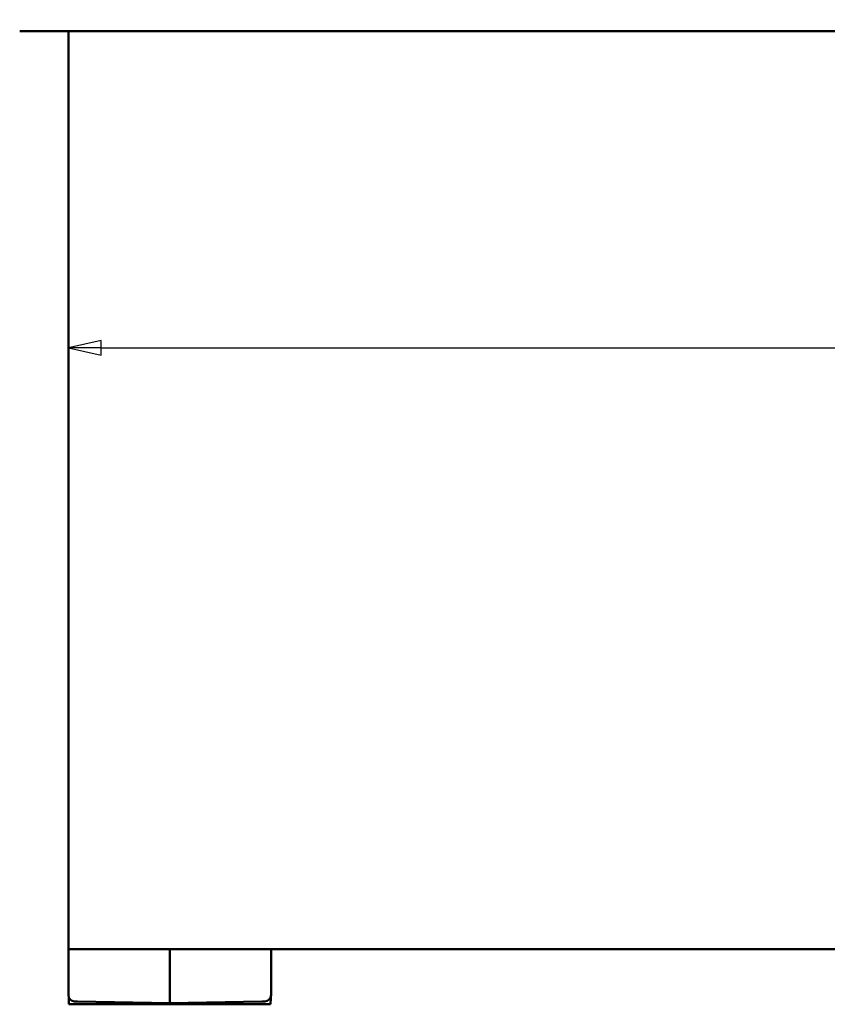
# Model space of a CAD drawing. Units: millimetres. Extents: x -234 to 1152, y -299 to 300.
# Drawn here: x 37 to 103, y -299 to -219 of the extents above; entities that cross this region are included whole.
import ezdxf

# ---------------------------------------------------------------- set-up
doc = ezdxf.new("R2010")
doc.units = ezdxf.units.MM
doc.header["$LTSCALE"] = 0.666667
for name, color, linetype, lineweight in [('Bemaßung (ISO)', 7, 'Continuous', 25), ('Bruchlinie (ISO)', 7, 'Continuous', 50), ('Sichtbar (ISO)', 7, 'Continuous', 50)]:
    doc.layers.add(name, color=color, linetype=linetype, lineweight=lineweight)
doc.styles.add('Katalog 2010 - Zeichnung', font='plantc.ttf')
doc.dimstyles.new('Homepage', dxfattribs={"dimscale": 0.666667, "dimtxt": 5, "dimasz": 4, "dimexe": 3.175, "dimexo": 0.8, "dimgap": 0.8, "dimtad": 0, "dimtih": 1, "dimtoh": 1, "dimrnd": 1e-08, "dimtxsty": 'Katalog 2010 - Zeichnung', "dimblk": 'Filled-2', "dimcen": 0.09, "dimdle": 10, "dimclrd": 256, "dimclre": 256, "dimclrt": 256, "dimazin": 2, "dimtfac": 0.5, "dimtofl": 0, "dimtmove": 0, "dimatfit": 3, "dimfxl": 1, "dimtolj": 1, "dimlwd": 30, "dimlwe": 30, "dimarcsym": 0})

# ---------------------------------------------------------------- blocks, each defined once
blk = doc.blocks.new('Filled-2')
at = {"color": 0}
for p, q in [((0, 0), (-1, 0.225)), ((-1, 0.225), (-1, -0.225)), ((-1, 0), (0, 0)), ((-1, -0.225), (0, 0))]:
    blk.add_line(p, q, dxfattribs=at)
at = {"color": 0, "flags": 128}
blk.add_lwpolyline([(-1, -0.225), (0, 0), (-1, 0.225), (-1, -0.225)], dxfattribs=at)
at = {"color": 0}
blk.add_solid([(-1, -0.225), (0, 0), (-1, 0.225), (-1, -0.225)], dxfattribs=at)
blk = doc.blocks.new('*D100')
at = {"layer": 'Bemaßung (ISO)', "lineweight": 30}
for p, q in [((43.465, -245.301), (213.125, -245.301)), ((413.132, -245.301), (243.472, -245.301))]:
    blk.add_line(p, q, dxfattribs=at)
at = {"layer": 'Defpoints', "color": 0}
for p in [(415.798, -245.301), (40.798, -249.878), (415.798, -249.878)]:
    blk.add_point(p, dxfattribs=at)
at = {"layer": 'Bemaßung (ISO)', "lineweight": 30, "xscale": 2.666666666666666, "yscale": 2.666666666666666, "zscale": 2.666666666666666, "rotation": 180}
blk.add_blockref('Filled-2', (40.798, -245.301), dxfattribs=at)
at = {"layer": 'Bemaßung (ISO)', "lineweight": 30, "xscale": 2.666666666666666, "yscale": 2.666666666666666, "zscale": 2.666666666666666}
blk.add_blockref('Filled-2', (415.798, -245.301), dxfattribs=at)
at = {"layer": 'Bemaßung (ISO)', "lineweight": 35, "insert": (228.298, -245.301), "char_height": 3.33333, "attachment_point": 5, "style": 'Katalog 2010 - Zeichnung'}
blk.add_mtext('\\A1; min. 750 mm', dxfattribs=at)

msp = doc.modelspace()

# ---------------------------------------------------------------- linework, layer by layer
at = {"layer": 'Bruchlinie (ISO)', "flags": 128}
msp.add_lwpolyline([(36.82966, -219.51724), (227.50595, -219.51724), (227.75714, -218.57974), (228.83968, -220.45474), (229.09088, -219.51724), (419.76715, -219.51724)], dxfattribs=at)
at = {"layer": 'Sichtbar (ISO)'}
for p, q in [((40.79841, -219.51724), (40.79841, -294.26524)), ((40.79841, -294.26524), (415.79841, -294.26524)), ((40.79841, -295.64629), (40.79841, -294.26524)), ((49.04841, -294.26524), (49.04841, -295.5137)), ((57.29841, -295.64629), (57.29841, -294.26524)), ((49.04841, -296.10086), (49.04841, -295.5137)), ((40.79841, -296.72933), (40.79841, -296.47809)), ((49.04841, -296.10086), (49.04841, -296.35535)), ((49.04841, -297.10238), (49.04841, -296.35535)), ((57.29841, -296.72933), (57.29841, -296.47809)), ((40.79841, -298.02989), (40.79841, -296.72933)), ((49.04841, -297.10238), (49.04841, -298.16532)), ((57.29841, -298.02989), (57.29841, -296.72933)), ((40.82244, -298.18291), (40.82492, -298.2776)), ((40.82492, -298.2776), (40.8642, -298.2776)), ((40.83769, -298.76524), (40.82492, -298.2776)), ((49.04841, -298.16532), (49.04841, -298.66524)), ((57.23262, -298.2776), (57.2719, -298.2776)), ((57.2719, -298.2776), (57.25913, -298.76524)), ((57.2719, -298.2776), (57.27438, -298.18291)), ((57.25913, -298.76524), (40.83769, -298.76524)), ((41.53532, -298.5341), (49.04841, -298.66524)), ((56.5615, -298.5341), (49.04841, -298.66524))]:
    msp.add_line(p, q, dxfattribs=at)
for centre, start, end in [((41.29841, -298.02989), 180, 269), ((56.79841, -298.02989), 271, 0)]:
    msp.add_arc(centre, 0.5, start, end, dxfattribs=at)
for points in [[(40.79841, -296.47809), (40.79841, -296.45088), (40.79841, -296.23744), (40.79841, -295.94766), (40.79841, -295.85202), (40.79841, -295.74933), (40.79841, -295.64629)], [(57.29841, -296.47809), (57.29841, -296.45088), (57.29841, -296.23744), (57.29841, -295.94766), (57.29841, -295.85202), (57.29841, -295.74933), (57.29841, -295.64629)]]:
    msp.add_open_spline(points, degree=3, knots=[5.01355325, 5.01355325, 5.01355325, 5.01355325, 7.30706183, 7.30706183, 7.30706183, 8.06403522, 8.06403522, 8.06403522, 8.06403522], dxfattribs=at)
for points in [[(41.28968, -298.52981), (41.28968, -298.52981), (41.31986, -298.53034), (41.38056, -298.5314), (41.45768, -298.53274), (41.53532, -298.5341)], [(56.80714, -298.52981), (56.80714, -298.52981), (56.77696, -298.53034), (56.71626, -298.5314), (56.63914, -298.53274), (56.5615, -298.5341)]]:
    msp.add_open_spline(points, degree=5, dxfattribs=at)

# ---------------------------------------------------------------- dimensions: what is measured, and where the dimension line sits
at = {"layer": 'Bemaßung (ISO)', "lineweight": 35}
dim = msp.add_linear_dim(base=(415.79841, -245.30121), p1=(40.79841, -249.87796), p2=(415.79841, -249.87796), angle=180, text=' min. 750 mm', dimstyle='Homepage', override={"dimtih": 0, "dimtoh": 0, "dimdec": 2, "dimlfac": 2, "dimse1": 1, "dimse2": 1, "dimtp": 0, "dimtm": 0, "dimtdec": 2, "dimatfit": 1}, dxfattribs=at)
dim.commit()
dim.dimension.update_dxf_attribs({"geometry": '*D100', "text_midpoint": (228.29841, -245.30121), "dimtype": 160})

doc.saveas('drawing.dxf')
